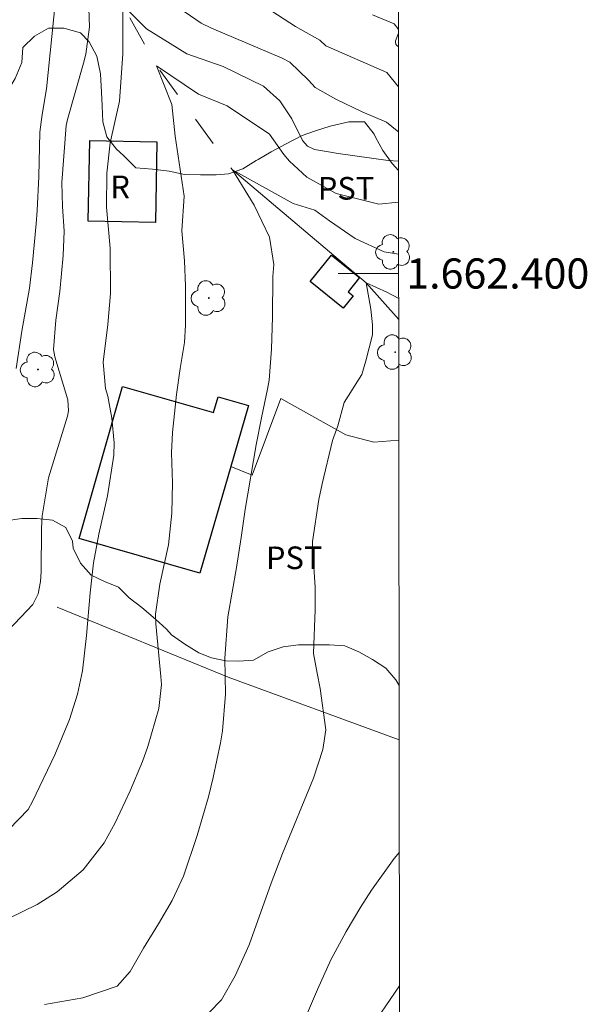
# Model space of a CAD drawing. Units: metres. Extents: x 286979 to 287494, y 1662153 to 1662720.
# Drawn here: x 287452 to 287489, y 1662352 to 1662417 of the extents above; entities that cross this region are included whole.
import ezdxf
from ezdxf.enums import TextEntityAlignment as Align

# ---------------------------------------------------------------- set-up
doc = ezdxf.new("R2010")
doc.units = ezdxf.units.M
doc.header["$MEASUREMENT"] = 0
doc.linetypes.add('Intermitente', pattern=[48, 15, -2, 2, -2, 2, -2, 2, -2, 2, -2, 15])
for name, color, linetype, lineweight in [('Articulacao', 7, 'Continuous', 18), ('Cerca', 8, 'Cerca', 20), ('Coordenadas', 7, 'Continuous', 9), ('Edificacoes', 7, 'Continuous', 30), ('Malha_Coordenadas', 7, 'Continuous', 15), ('Rio_Intermitente', 5, 'Intermitente', 9), ('Topon_Fundacao_Const_Ruinas', 7, 'Continuous', 9)]:
    doc.layers.add(name, color=color, linetype=linetype, lineweight=lineweight)
for name, color, linetype, lineweight, true_color in [('Arvores_Isoladas', 7, 'Continuous', 18, 0x00ff33), ('Curvas_Intermediarias', 7, 'Continuous', 9, 0x783c14), ('Curvas_Mestras', 7, 'Continuous', 20, 0x783c14), ('Topon_Cultura', 7, 'Continuous', 9, 0x00ff33), ('Vegetacao', 7, 'Orla8', 9, 0x00ff33)]:
    doc.layers.add(name, color=color, linetype=linetype, lineweight=lineweight, true_color=true_color)
doc.styles.add('Arial', font='arial.ttf', dxfattribs={"height": 1.5})
doc.styles.get("Standard").update_dxf_attribs({"font": 'arial.ttf'})
doc.linetypes.add('Cerca', pattern='A,10,0,["X",Standard,S=1,R=0,X=0,Y=-0.5],0.1', length=10.1)
doc.linetypes.add('Orla8', pattern='A,6,-0.5,["V",Standard,S=1,R=0,X=-0.5,Y=-1],-0.5,6,-0.5,["V",Standard,S=1,R=0,X=-0.5,Y=-1],-0.5', length=14)

# ---------------------------------------------------------------- blocks, each defined once
blk = doc.blocks.new('Arvore')
at = {"layer": 'Arvores_Isoladas'}
blk.add_lwpolyline([(-0.718, 0.493, 0.872324), (-0.722, -0.551, 0.862983), (0.284, -0.827, 0.900105), (0.89, 0.029, 0.863155), (0.262, 0.861, 0.882486)], format="xyb", close=True, dxfattribs=at)
blk.add_circle((0, 0), 0.0286, dxfattribs=at)

msp = doc.modelspace()

# ---------------------------------------------------------------- linework, layer by layer
at = {"layer": 'Articulacao', "flags": 128}
msp.add_lwpolyline([(286994.701, 1662713.261), (287476.379, 1662713.821), (287477.011, 1662159.547), (286995.357, 1662158.987), (286994.701, 1662713.261)], close=True, dxfattribs=at)
at = {"layer": 'Cerca', "flags": 128}
for points in [[(287473.234, 1662389.312), (287468.944, 1662391.722), (287467.046, 1662386.657), (287465.626, 1662387.215)], [(287473.234, 1662389.312), (287475.096, 1662388.837), (287476.749, 1662388.963)], [(287465.46, 1662373.271), (287454.143, 1662377.905)], [(287465.46, 1662373.271), (287476.772, 1662369.131)]]:
    msp.add_lwpolyline(points, dxfattribs=at)
at = {"layer": 'Curvas_Intermediarias', "flags": 128}
for points, elevation in [([(287451.422, 1662393.719), (287451.806, 1662396.184), (287452.31, 1662399.019), (287452.509, 1662400.704), (287452.754, 1662403.296), (287452.81, 1662404.162), (287452.931, 1662406.417), (287452.993, 1662409.364), (287453.142, 1662410.519), (287453.441, 1662412.232), (287454.02, 1662418.07)], 63), ([(287476.726, 1662409.374), (287476.638, 1662409.436), (287475.927, 1662410.011), (287474.326, 1662410.697), (287472.573, 1662411.536), (287471.207, 1662412.323), (287470.763, 1662412.799), (287469.539, 1662414), (287469.034, 1662414.268), (287464.356, 1662416.255), (287463.674, 1662416.569), (287461.835, 1662417.833)], 62), ([(287456.235, 1662417.536), (287456.271, 1662416.325), (287456.027, 1662414.52), (287455.881, 1662413.929), (287454.821, 1662410.198), (287454.737, 1662409.792), (287454.445, 1662406.02), (287454.493, 1662404.431), (287454.593, 1662402.811), (287454.523, 1662401.202), (287454.308, 1662398.802), (287454.05, 1662396.917), (287453.901, 1662394.957), (287453.984, 1662394.477), (287454.848, 1662391.644), (287454.897, 1662390.912), (287454.822, 1662390.554), (287453.553, 1662386.476), (287453.136, 1662383.96), (287453.108, 1662383.107), (287453.085, 1662380.257), (287453.037, 1662379.61), (287452.877, 1662378.786), (287452.524, 1662378.073), (287450.922, 1662376.393)], 62), ([(287476.728, 1662407.444), (287476.039, 1662407.487), (287472.726, 1662407.949), (287472.09, 1662408.045), (287471.172, 1662408.21), (287470.714, 1662408.422), (287470.37, 1662408.814), (287469.661, 1662410.248), (287468.873, 1662411.442), (287467.798, 1662412.395), (287465.128, 1662413.712), (287462.716, 1662414.541), (287460.041, 1662416.208), (287458.48, 1662417.764), (287458.485, 1662414.535), (287458.267, 1662411.417), (287457.645, 1662408.65), (287457.414, 1662406.633), (287457.392, 1662404.391), (287457.642, 1662401.673), (287457.66, 1662398.686), (287457.492, 1662396.613), (287457.17, 1662394.134), (287457.345, 1662392.376), (287457.483, 1662391.888), (287457.754, 1662390.42), (287457.911, 1662388.784), (287457.876, 1662387.964), (287457.475, 1662385.276), (287456.883, 1662382.749), (287456.541, 1662380.837), (287456.33, 1662378.847), (287456.077, 1662376.037), (287455.808, 1662373.686), (287455.482, 1662372.148), (287454.953, 1662370.475), (287453.977, 1662368.128), (287452.503, 1662365.048), (287452.21, 1662364.515), (287450.967, 1662363.208)], 61), ([(287467.969, 1662417.617), (287469.92, 1662416.356), (287471.512, 1662415.454), (287471.918, 1662415.072), (287475.943, 1662413.315), (287476.723, 1662412.366)], 63), ([(287476.719, 1662416.118), (287476.688, 1662416.214), (287476.446, 1662416.522), (287474.998, 1662417.133)], 64), ([(287476.72, 1662415.021), (287476.705, 1662415.026), (287476.607, 1662415.096), (287476.541, 1662415.18), (287476.521, 1662415.285), (287476.533, 1662415.405), (287476.719, 1662415.907)], 64), ([(287476.735, 1662401.284), (287475.773, 1662401.433), (287473.856, 1662402.319), (287472.157, 1662403.487), (287471.182, 1662404.19), (287469.745, 1662404.642), (287465.734, 1662406.863), (287467.184, 1662404.527), (287468.19, 1662402.413), (287468.471, 1662400.6), (287468.418, 1662399.81), (287468.393, 1662397.134), (287468.318, 1662394.987), (287468.169, 1662392.946), (287468.062, 1662392.34), (287467.672, 1662390.549), (287467.31, 1662388.648), (287466.589, 1662384.38), (287466.316, 1662382.52), (287466.001, 1662380.529), (287465.44, 1662377.268), (287465.225, 1662374.526), (287465.27, 1662372.147), (287465.087, 1662369.725), (287464.949, 1662368.925), (287464.458, 1662366.628), (287464.144, 1662365.342), (287463.406, 1662362.797), (287462.5, 1662360.101), (287461.746, 1662358.482), (287460.851, 1662356.935), (287459.85, 1662355.335), (287458.975, 1662353.781), (287458.099, 1662352.819), (287455.837, 1662352.028), (287453.301, 1662351.595)], 59), ([(287476.739, 1662398.34), (287475.951, 1662398.768), (287474.577, 1662399.385), (287474.884, 1662397.635), (287475.011, 1662396.608), (287475.012, 1662395.948), (287474.574, 1662394.218), (287474.303, 1662393.316), (287473.122, 1662391.449), (287472.716, 1662389.908), (287472.348, 1662388.935), (287471.665, 1662386.079), (287471.459, 1662385.029), (287471.038, 1662382.256), (287471.031, 1662381.887), (287471.22, 1662379.238), (287471.211, 1662377.759), (287471.092, 1662374.829), (287471.338, 1662373.53), (287471.548, 1662372.518), (287471.907, 1662369.786), (287471.712, 1662368.487), (287471.096, 1662366.582), (287469.046, 1662361.593), (287468.305, 1662359.631), (287466.839, 1662355.539), (287465.908, 1662353.496), (287465.016, 1662351.897), (287464.17, 1662351.052)], 58), ([(287470.087, 1662349.6), (287471.358, 1662352.591), (287472.254, 1662354.543), (287473.263, 1662356.438), (287474.233, 1662358.059), (287474.933, 1662359.156), (287476.45, 1662361.264), (287476.781, 1662361.674)], 57), ([(287474.661, 1662349.691), (287476.791, 1662352.841)], 56)]:
    msp.add_lwpolyline(points, dxfattribs=dict(at, elevation=elevation))
at = {"layer": 'Curvas_Mestras', "elevation": 60, "flags": 128}
msp.add_lwpolyline([(287476.732, 1662404.715), (287475.422, 1662404.595), (287472.59, 1662405.302), (287470.661, 1662406.379), (287469.508, 1662407.43), (287469.134, 1662407.879), (287468.182, 1662409.225), (287465.393, 1662411.094), (287463.499, 1662411.87), (287460.713, 1662413.759), (287461.719, 1662411.2), (287461.945, 1662409.084), (287462.532, 1662405.122), (287462.381, 1662402.82), (287462.561, 1662400.849), (287462.627, 1662399.164), (287462.63, 1662396.575), (287462.568, 1662395.422), (287462.268, 1662393.715), (287462.023, 1662391.996), (287461.779, 1662389.465), (287461.706, 1662388.132), (287461.77, 1662386.131), (287461.714, 1662384.13), (287461.499, 1662382.031), (287460.936, 1662379.438), (287460.639, 1662377.446), (287460.664, 1662376.81), (287461.001, 1662373.316), (287461.035, 1662372.78), (287460.864, 1662371.186), (287460.128, 1662368.678), (287459.786, 1662367.687), (287458.976, 1662365.751), (287457.98, 1662363.619), (287457.253, 1662362.295), (287455.854, 1662360.517), (287454.132, 1662359.054), (287452.818, 1662358.226), (287450.926, 1662357.298)], dxfattribs=at)
at = {"layer": 'Edificacoes', "flags": 128}
for points in [[(287460.736, 1662408.714), (287460.639, 1662403.387), (287456.198, 1662403.468), (287456.296, 1662408.796), (287460.736, 1662408.714)], [(287472.295, 1662401.221), (287474.154, 1662399.727), (287473.398, 1662398.787), (287473.723, 1662398.525), (287473.067, 1662397.71), (287470.883, 1662399.466)], [(287455.602, 1662382.459), (287458.46, 1662392.519), (287464.491, 1662390.805), (287464.786, 1662391.844), (287466.805, 1662391.268), (287465.626, 1662387.215), (287463.572, 1662380.151), (287455.602, 1662382.459)]]:
    msp.add_lwpolyline(points, close=True, dxfattribs=at)
at = {"layer": 'Malha_Coordenadas', "flags": 128}
msp.add_lwpolyline([(287476.737, 1662400), (287472.737, 1662400)], dxfattribs=at)
at = {"layer": 'Rio_Intermitente', "flags": 128}
msp.add_lwpolyline([(287476.74, 1662396.952), (287474.577, 1662399.385), (287465.734, 1662406.863), (287460.713, 1662413.759), (287458.48, 1662417.764), (287456.495, 1662427.034), (287454.706, 1662432.042), (287453.581, 1662440.168), (287453.798, 1662443.731), (287454.791, 1662449.968), (287457.177, 1662453.804), (287458.164, 1662464.161), (287455.478, 1662473.509), (287455.029, 1662475.958), (287455.026, 1662477.74), (287453.908, 1662481.413), (287453.457, 1662484.863), (287453.007, 1662488.092), (287453.673, 1662489.54), (287454.561, 1662491.768), (287455.56, 1662493.663), (287456.223, 1662496.893), (287456.106, 1662500.901), (287456.323, 1662504.798), (287456.093, 1662510.031)], dxfattribs=at)
at = {"layer": 'Vegetacao', "flags": 128}
msp.add_lwpolyline([(287476.729, 1662406.825), (287476.31, 1662407.273), (287475.698, 1662408.138), (287475.213, 1662409.028), (287475.111, 1662409.231), (287474.474, 1662410.045), (287473.43, 1662410.043), (287472.209, 1662409.762), (287471.242, 1662409.455), (287470.358, 1662409.129), (287469.248, 1662408.554), (287468.295, 1662408.065), (287467.429, 1662407.54), (287467.308, 1662407.479), (287466.422, 1662406.933), (287465.474, 1662406.609), (287464.648, 1662406.528), (287463.62, 1662406.526), (287462.571, 1662406.565), (287461.543, 1662406.765), (287460.454, 1662406.905), (287459.345, 1662407.004), (287458.537, 1662407.809), (287458.073, 1662408.232), (287457.426, 1662409.057), (287457.163, 1662410.045), (287457.121, 1662411.093), (287457.079, 1662412.001), (287456.997, 1662413.21), (287456.753, 1662414.399), (287456.248, 1662415.346), (287455.683, 1662415.93), (287454.573, 1662416.251), (287453.565, 1662416.25), (287452.638, 1662415.704), (287451.873, 1662414.957), (287451.794, 1662413.969), (287451.352, 1662412.92), (287450.789, 1662411.971), (287450.205, 1662411.164), (287449.562, 1662410.276), (287449.079, 1662409.368), (287448.071, 1662409.225), (287446.922, 1662409.224), (287445.874, 1662408.92), (287444.887, 1662408.293), (287443.799, 1662408.009), (287442.791, 1662407.867), (287441.722, 1662407.845), (287441.379, 1662407.845), (287440.291, 1662407.601), (287439.405, 1662406.975), (287439.084, 1662405.886), (287438.965, 1662404.474), (287438.886, 1662403.426), (287438.887, 1662402.297), (287438.768, 1662401.187), (287438.366, 1662400.179), (287437.419, 1662399.815), (287436.614, 1662399.047), (287435.687, 1662398.663), (287434.941, 1662398.662), (287433.933, 1662398.378), (287432.906, 1662398.034), (287431.878, 1662397.548), (287431.254, 1662396.721), (287430.953, 1662395.712), (287430.834, 1662394.825), (287430.835, 1662393.777), (287431.018, 1662392.789), (287431.483, 1662391.862), (287432.109, 1662391.117), (287432.288, 1662390.921), (287432.934, 1662390.155), (287433.499, 1662389.733), (287434.427, 1662389.27), (287435.054, 1662388.425), (287435.66, 1662387.558), (287436.407, 1662386.874), (287436.831, 1662386.209), (287437.8, 1662385.727), (287438.707, 1662385.244), (287439.636, 1662384.661), (287440.483, 1662384.118), (287441.391, 1662383.696), (287442.34, 1662383.213), (287443.207, 1662382.69), (287444.176, 1662382.288), (287445.164, 1662381.826), (287445.992, 1662381.263), (287446.98, 1662381.103), (287447.786, 1662381.104), (287448.612, 1662381.73), (287449.518, 1662382.276), (287450.203, 1662383.023), (287450.746, 1662383.629), (287451.795, 1662383.771), (287452.803, 1662383.773), (287453.831, 1662383.674), (287454.699, 1662383.171), (287455.144, 1662382.284), (287455.185, 1662381.821), (287455.67, 1662380.813), (287456.377, 1662380.028), (287457.264, 1662379.606), (287458.192, 1662379.224), (287458.899, 1662378.519), (287459.747, 1662377.876), (287460.635, 1662377.111), (287461.362, 1662376.446), (287461.705, 1662376.084), (287462.593, 1662375.46), (287463.501, 1662374.877), (287464.349, 1662374.556), (287465.296, 1662374.355), (287466.143, 1662374.336), (287467.131, 1662374.398), (287468.098, 1662374.944), (287469.085, 1662375.288), (287470.114, 1662375.411), (287471.101, 1662375.412), (287472.15, 1662375.414), (287473.178, 1662375.335), (287474.106, 1662374.953), (287475.014, 1662374.45), (287475.882, 1662373.867), (287476.553, 1662373.105), (287476.768, 1662372.722)], dxfattribs=at)

# ---------------------------------------------------------------- block references
at = {"layer": 'Arvores_Isoladas'}
msp.add_blockref('Arvore', (287476.383, 1662401.43), dxfattribs=at)
at = {"layer": 'Arvores_Isoladas', "rotation": 0.08324125224549299}
for p in [(287464.173, 1662398.374), (287476.502, 1662394.795), (287452.864, 1662393.645)]:
    msp.add_blockref('Arvore', p, dxfattribs=at)

# ---------------------------------------------------------------- texts
at = {"layer": 'Coordenadas', "style": 'Arial'}
msp.add_text('1.662.400', height=2, dxfattribs=at).set_placement((287477.237, 1662400), align=Align.MIDDLE_LEFT)
at = {"layer": 'Topon_Cultura', "style": 'Arial'}
for p in [(287471.386, 1662404.887), (287467.951, 1662380.422)]:
    msp.add_text('PST', height=1.5, rotation=0.08324, dxfattribs=at).set_placement(p)
at = {"layer": 'Topon_Fundacao_Const_Ruinas', "style": 'Arial'}
msp.add_text('R', height=1.5, rotation=0.08324, dxfattribs=at).set_placement((287457.653, 1662404.986))

doc.saveas('drawing.dxf')
